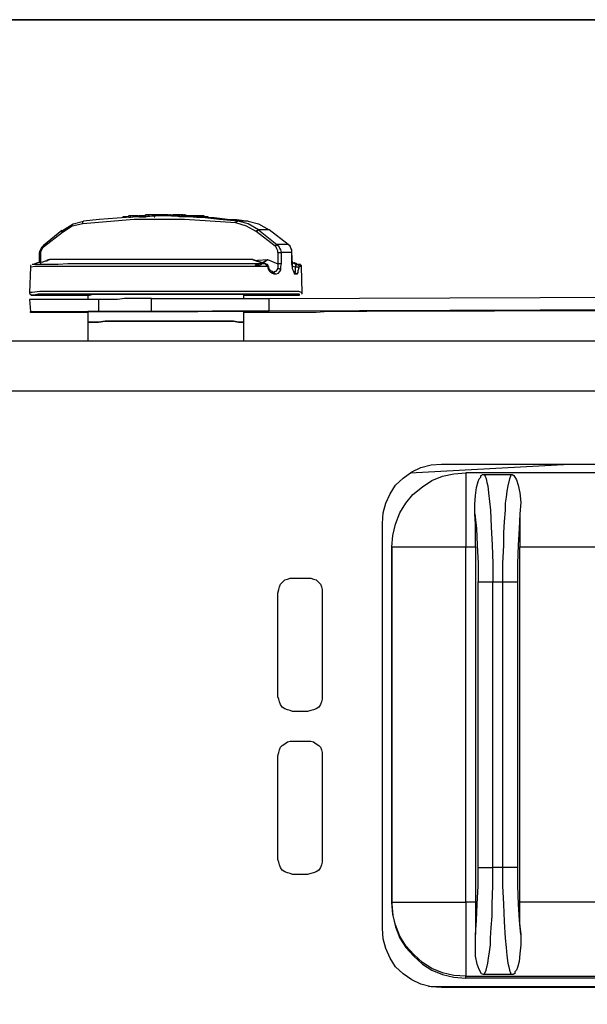
# Model space of a CAD drawing. Units: inches. Extents: x 7 to 300, y -205 to -5.
# Drawn here: x 124 to 147, y -45 to -5 of the extents above; entities that cross this region are included whole.
import ezdxf

# ---------------------------------------------------------------- set-up
doc = ezdxf.new("R2010")
doc.units = ezdxf.units.IN
doc.header["$MEASUREMENT"] = 0
doc.layers.add('Ebene 1', color=7, linetype='Continuous')
doc.layers.add('Ebene 2', color=7, linetype='Continuous')

msp = doc.modelspace()

# ---------------------------------------------------------------- linework, layer by layer
at = {"layer": 'Ebene 1', "color": 178, "lineweight": 35, "true_color": 0x000001}
msp.add_lwpolyline([(289.929, -205), (7.071, -205), (7.071, -5), (289.929, -5), (289.929, -205)], dxfattribs=at)
at = {"layer": 'Ebene 2', "color": 178, "lineweight": 25, "true_color": 0x000001}
for points in [[(125.554, -13.543), (125.977, -13.261), (126.4, -13.155)], [(132.574, -13.226), (130.492, -13.085), (128.446, -13.085), (126.365, -13.261)], [(126.365, -13.261), (126.365, -13.226), (126.365, -13.19), (126.4, -13.155)], [(129.54, -12.943), (128.129, -13.014), (127.035, -13.085), (126.4, -13.155)], [(128.023, -12.979), (127.988, -12.979)], [(127.988, -12.979), (127.988, -13.014)], [(128.094, -12.979), (128.023, -12.979)], [(128.023, -13.014), (128.023, -12.979)], [(128.199, -12.979), (128.129, -12.979), (128.094, -12.979)], [(128.094, -13.014), (128.094, -12.979)], [(128.305, -12.943), (128.235, -12.943), (128.199, -12.979)], [(128.199, -13.014), (128.199, -12.979)], [(128.305, -13.014), (128.235, -13.014)], [(128.446, -12.943), (128.305, -12.943)], [(128.305, -13.014), (128.305, -12.943)], [(128.446, -12.979), (128.305, -13.014)], [(128.552, -12.943), (128.446, -12.943)], [(128.446, -12.979), (128.446, -12.943)], [(128.552, -12.979), (128.446, -12.979)], [(128.623, -12.943), (128.587, -12.943), (128.552, -12.943)], [(128.552, -12.979), (128.552, -12.943)], [(128.623, -12.979), (128.623, -12.943)], [(128.623, -12.979), (128.623, -12.943)], [(128.623, -12.943), (128.623, -12.979)], [(128.623, -12.979), (128.623, -12.979)], [(128.764, -12.979), (128.623, -12.979)], [(128.693, -12.943), (128.658, -12.943)], [(128.658, -12.979), (128.658, -12.943)], [(128.693, -12.979), (128.658, -12.979)], [(128.658, -12.979), (128.94, -12.979)], [(128.799, -12.943), (128.693, -12.943)], [(128.693, -12.979), (128.693, -12.943)], [(128.799, -12.979), (128.693, -12.979)], [(128.94, -12.908), (128.87, -12.943), (128.799, -12.943)], [(128.799, -12.979), (128.799, -12.943)], [(129.046, -12.908), (129.011, -12.908), (128.94, -12.908)], [(128.94, -12.979), (128.94, -12.908)], [(129.293, -12.943), (128.976, -12.979)], [(129.187, -12.908), (129.117, -12.908), (129.046, -12.908)], [(129.046, -12.979), (129.046, -12.908)], [(129.258, -12.908), (129.187, -12.908)], [(129.187, -12.943), (129.187, -12.908)], [(129.258, -12.943), (129.258, -12.908)], [(129.258, -12.908), (129.258, -12.908)], [(129.328, -12.908), (129.258, -12.908)], [(129.258, -12.908), (129.258, -12.943)], [(129.328, -12.943), (129.258, -12.943)], [(129.258, -12.943), (129.258, -12.943)], [(129.258, -12.979), (129.293, -12.979), (129.293, -12.943)], [(129.328, -12.908), (129.293, -12.908)], [(129.328, -12.943), (129.328, -12.908)], [(129.399, -12.908), (129.364, -12.908), (129.328, -12.908)], [(129.399, -12.943), (129.364, -12.943), (129.328, -12.943)], [(129.399, -12.943), (129.399, -12.908)], [(129.399, -12.908), (129.434, -12.908)], [(129.399, -12.908), (129.399, -12.908)], [(129.505, -12.908), (129.469, -12.908), (129.399, -12.908)], [(129.505, -12.943), (129.469, -12.943), (129.399, -12.943)], [(129.434, -12.908), (129.434, -12.908), (129.469, -12.908)], [(129.469, -12.908), (129.505, -12.908)], [(129.505, -12.943), (129.505, -12.908)], [(129.505, -12.908), (129.575, -12.908)], [(129.646, -12.908), (129.505, -12.908)], [(129.646, -12.943), (129.505, -12.943)], [(129.716, -12.943), (129.54, -12.943)], [(129.575, -12.908), (129.611, -12.908)], [(129.611, -12.908), (129.646, -12.908)], [(129.646, -12.943), (129.646, -12.908)], [(129.681, -12.908), (129.646, -12.908)], [(129.681, -12.943), (129.646, -12.943)], [(129.681, -12.908), (129.681, -12.943)], [(129.681, -12.908), (129.716, -12.908), (129.752, -12.908)], [(129.716, -12.908), (129.716, -12.908), (129.681, -12.908)], [(129.716, -12.943), (129.681, -12.943)], [(129.787, -12.908), (129.787, -12.908), (129.752, -12.908), (129.716, -12.908)], [(129.752, -12.943), (129.716, -12.943)], [(132.644, -13.155), (131.904, -13.085), (131.198, -13.014), (130.457, -12.979), (129.716, -12.943)], [(129.716, -12.943), (129.716, -12.943)], [(129.752, -12.943), (129.752, -12.908)], [(129.752, -12.908), (129.787, -12.908), (129.822, -12.908)], [(129.752, -12.908), (129.787, -12.908)], [(129.752, -12.908), (129.752, -12.908)], [(129.787, -12.908), (129.752, -12.908)], [(129.822, -12.943), (129.822, -12.943), (129.752, -12.943)], [(129.822, -12.908), (129.787, -12.908)], [(129.787, -12.908), (129.822, -12.908)], [(129.787, -12.908), (129.787, -12.908)], [(129.822, -12.908), (129.787, -12.908)], [(129.822, -12.943), (129.822, -12.908)], [(129.822, -12.908), (129.893, -12.908)], [(129.822, -12.908), (129.857, -12.908), (129.893, -12.908)], [(129.893, -12.943), (129.822, -12.943)], [(129.893, -12.943), (129.893, -12.908)], [(129.893, -12.943), (129.893, -12.908)], [(129.893, -12.943), (129.893, -12.908)], [(129.893, -12.908), (129.893, -12.908)], [(129.893, -12.908), (129.928, -12.908)], [(129.928, -12.908), (129.893, -12.908)], [(129.893, -12.908), (130.034, -12.908)], [(129.893, -12.908), (129.928, -12.908)], [(130.034, -12.943), (129.893, -12.943)], [(129.928, -12.943), (129.893, -12.943)], [(129.893, -12.943), (129.893, -12.943)], [(129.928, -12.908), (129.963, -12.908)], [(130.069, -12.943), (129.928, -12.943)], [(129.963, -12.908), (129.999, -12.908)], [(129.999, -12.908), (130.034, -12.908)], [(130.034, -12.943), (130.034, -12.908)], [(130.14, -12.908), (130.034, -12.908)], [(130.034, -12.908), (130.14, -12.908)], [(130.14, -12.943), (130.034, -12.943)], [(130.21, -12.908), (130.069, -12.908)], [(130.21, -12.908), (130.14, -12.908)], [(130.21, -12.943), (130.14, -12.943)], [(130.21, -12.943), (130.21, -12.908)], [(130.21, -12.908), (130.21, -12.908), (130.246, -12.908)], [(130.21, -12.908), (130.21, -12.908)], [(130.281, -12.908), (130.21, -12.908)], [(130.21, -12.908), (130.21, -12.943)], [(130.281, -12.979), (130.21, -12.943)], [(130.21, -12.943), (130.21, -12.943)], [(130.246, -12.908), (130.316, -12.908)], [(130.351, -12.908), (130.351, -12.908), (130.316, -12.908), (130.281, -12.908), (130.246, -12.908)], [(130.281, -12.979), (130.281, -12.908)], [(130.387, -12.943), (130.316, -12.908), (130.281, -12.908)], [(130.387, -12.908), (130.281, -12.908)], [(130.387, -12.979), (130.316, -12.979), (130.281, -12.979)], [(130.351, -12.908), (130.387, -12.908)], [(130.351, -12.908), (130.351, -12.908)], [(130.351, -12.908), (130.351, -12.908)], [(130.387, -12.908), (130.351, -12.908)], [(130.387, -12.908), (130.457, -12.908)], [(130.422, -12.908), (130.422, -12.908), (130.387, -12.908)], [(130.387, -12.979), (130.387, -12.943)], [(130.492, -12.943), (130.422, -12.943), (130.387, -12.943)], [(130.492, -12.979), (130.422, -12.979), (130.387, -12.979)], [(130.528, -12.943), (130.457, -12.943), (130.422, -12.908)], [(130.492, -12.908), (130.457, -12.908)], [(130.457, -12.908), (130.528, -12.908)], [(130.492, -12.908), (130.598, -12.943), (130.669, -12.943)], [(130.492, -12.979), (130.492, -12.943)], [(130.634, -12.943), (130.492, -12.943)], [(130.634, -12.979), (130.492, -12.979)], [(130.528, -12.908), (130.598, -12.943)], [(130.598, -12.943), (130.528, -12.943)], [(130.598, -12.943), (130.634, -12.943), (130.669, -12.943)], [(130.634, -12.943), (130.598, -12.943)], [(130.634, -12.979), (130.634, -12.943)], [(130.739, -12.943), (130.634, -12.943)], [(130.704, -12.943), (130.669, -12.943), (130.634, -12.943)], [(130.739, -12.979), (130.634, -12.979)], [(130.775, -12.943), (130.669, -12.943)], [(130.669, -12.943), (130.704, -12.943)], [(130.704, -12.943), (130.704, -12.943)], [(130.704, -12.943), (130.704, -12.943)], [(130.81, -12.943), (130.81, -12.943), (130.775, -12.943), (130.739, -12.943), (130.704, -12.943)], [(130.704, -12.943), (130.704, -12.943)], [(130.739, -12.979), (130.739, -12.943)], [(130.81, -12.943), (130.775, -12.943), (130.739, -12.943)], [(130.81, -12.979), (130.775, -12.979), (130.739, -12.979)], [(130.845, -12.943), (130.81, -12.943), (130.775, -12.943)], [(130.81, -12.943), (130.845, -12.943)], [(130.81, -12.979), (130.81, -12.943)], [(130.81, -12.943), (130.951, -12.943)], [(130.81, -12.943), (130.81, -12.943)], [(130.845, -12.943), (130.81, -12.943)], [(130.81, -12.943), (130.81, -12.979)], [(130.845, -12.979), (130.81, -12.979)], [(130.81, -12.979), (130.81, -12.979)], [(130.845, -12.943), (130.845, -12.943)], [(130.845, -12.979), (130.845, -12.943)], [(130.916, -12.943), (130.845, -12.943)], [(130.916, -12.979), (130.845, -12.979)], [(130.916, -12.979), (130.845, -12.979)], [(131.057, -12.943), (130.916, -12.943)], [(130.916, -12.943), (130.986, -12.943)], [(130.916, -12.979), (130.916, -12.943)], [(130.986, -12.943), (130.916, -12.943)], [(130.986, -13.014), (130.916, -12.979)], [(130.951, -12.943), (130.951, -12.943), (130.986, -12.943)], [(130.986, -12.943), (131.092, -12.943)], [(130.986, -13.014), (130.986, -12.943)], [(130.986, -12.943), (131.057, -12.943)], [(131.092, -12.979), (131.057, -12.943), (130.986, -12.943)], [(131.092, -13.014), (131.057, -13.014), (130.986, -13.014)], [(131.127, -12.943), (131.092, -12.943), (131.057, -12.943)], [(131.057, -12.943), (131.092, -12.943), (131.127, -12.943)], [(131.092, -12.943), (131.198, -12.943)], [(131.092, -13.014), (131.092, -12.979)], [(131.233, -12.979), (131.092, -12.979)], [(131.233, -13.014), (131.092, -13.014)], [(131.198, -12.943), (131.163, -12.943), (131.127, -12.943)], [(131.127, -12.943), (131.198, -12.979)], [(131.269, -12.943), (131.233, -12.943), (131.198, -12.943)], [(131.198, -12.943), (131.269, -12.943)], [(131.198, -12.979), (131.233, -12.979)], [(131.233, -13.014), (131.233, -12.979)], [(131.339, -12.979), (131.233, -12.979)], [(131.233, -12.979), (131.269, -12.979), (131.304, -12.979)], [(131.339, -13.014), (131.233, -13.014)], [(131.304, -12.979), (131.269, -12.943)], [(131.269, -12.943), (131.339, -12.979), (131.374, -12.979)], [(131.304, -12.979), (131.304, -12.979)], [(131.304, -12.979), (131.304, -12.979)], [(131.41, -12.979), (131.41, -12.979), (131.374, -12.979), (131.339, -12.979), (131.304, -12.979)], [(131.339, -13.014), (131.339, -12.979)], [(131.41, -12.979), (131.374, -12.979), (131.339, -12.979)], [(131.41, -13.014), (131.374, -13.014), (131.339, -13.014)], [(131.374, -12.979), (131.445, -12.979)], [(131.445, -12.979), (131.445, -12.979), (131.41, -12.979)], [(131.41, -13.014), (131.41, -12.979)], [(131.445, -13.014), (131.445, -13.014), (131.41, -13.014)], [(131.445, -13.014), (131.445, -12.979)], [(131.445, -12.979), (131.445, -12.979)], [(131.445, -13.014), (131.445, -12.979)], [(131.445, -13.014), (131.692, -13.014), (132.009, -13.049), (132.327, -13.085), (132.609, -13.085), (133.068, -13.155)], [(132.574, -13.226), (132.574, -13.226), (132.574, -13.19), (132.609, -13.19), (132.609, -13.155), (132.644, -13.155)], [(133.491, -13.508), (133.068, -13.261), (132.644, -13.155)], [(133.068, -13.155), (132.997, -13.155), (132.962, -13.155), (132.927, -13.155), (132.856, -13.155), (132.821, -13.155), (132.75, -13.155), (132.68, -13.155), (132.644, -13.155)], [(133.068, -13.155), (133.491, -13.261), (133.914, -13.508)], [(125.518, -13.543), (124.777, -14.143)], [(125.554, -13.614), (125.518, -13.578), (125.518, -13.543)], [(125.518, -13.543), (125.518, -13.543), (125.554, -13.543)], [(126.365, -13.261), (125.942, -13.367), (125.554, -13.614)], [(133.385, -13.578), (132.997, -13.367), (132.574, -13.226)], [(133.385, -13.578), (133.421, -13.543), (133.456, -13.543), (133.456, -13.508), (133.491, -13.508)], [(133.914, -13.508), (133.879, -13.508), (133.844, -13.508), (133.773, -13.508), (133.738, -13.508), (133.667, -13.508), (133.597, -13.508), (133.562, -13.508), (133.491, -13.508)], [(133.491, -13.508), (134.232, -14.108)], [(133.914, -13.508), (133.914, -13.508)], [(134.691, -14.108), (133.914, -13.508)], [(134.691, -14.108), (133.914, -13.508)], [(125.554, -13.614), (124.777, -14.213)], [(134.161, -14.178), (133.385, -13.578)], [(124.777, -14.143), (124.707, -14.213), (124.672, -14.284), (124.636, -14.355), (124.601, -14.46)], [(124.672, -14.46), (124.672, -14.39), (124.707, -14.319), (124.742, -14.249), (124.777, -14.213)], [(124.777, -14.213), (124.777, -14.178), (124.777, -14.143)], [(134.232, -14.108), (134.232, -14.108), (134.197, -14.143), (134.161, -14.143), (134.161, -14.178)], [(134.267, -14.425), (134.267, -14.355), (134.232, -14.284), (134.197, -14.213), (134.161, -14.178)], [(134.691, -14.108), (134.62, -14.108), (134.585, -14.108), (134.549, -14.108), (134.479, -14.108), (134.444, -14.108), (134.373, -14.108), (134.302, -14.108), (134.232, -14.108)], [(134.232, -14.108), (134.302, -14.178), (134.338, -14.249), (134.373, -14.319), (134.408, -14.425)], [(134.691, -14.108), (134.691, -14.108)], [(134.832, -14.425), (134.832, -14.319), (134.796, -14.249), (134.761, -14.178), (134.691, -14.108)], [(134.832, -14.425), (134.832, -14.319), (134.796, -14.249), (134.761, -14.178), (134.691, -14.108)], [(125.024, -14.707), (124.989, -14.743), (124.954, -14.743), (124.919, -14.778), (124.883, -14.778), (124.848, -14.778), (124.742, -14.813), (124.531, -14.848), (124.354, -14.919)], [(124.601, -14.46), (124.601, -14.848)], [(124.672, -14.46), (124.636, -14.46)], [(124.672, -14.884), (124.672, -14.46)], [(133.209, -14.707), (132.75, -14.707), (132.256, -14.707), (131.692, -14.707), (131.127, -14.707), (130.528, -14.707), (129.928, -14.707), (129.328, -14.707), (128.729, -14.707), (128.129, -14.707), (127.564, -14.707), (127.035, -14.707), (126.577, -14.707), (126.118, -14.707), (125.765, -14.707), (125.448, -14.707), (125.201, -14.707), (125.024, -14.707), (124.919, -14.743)], [(124.954, -14.743), (124.919, -14.743)], [(124.989, -14.707), (124.989, -14.707), (124.989, -14.743)], [(133.209, -14.707), (133.138, -14.707)], [(133.209, -14.707), (133.209, -14.707), (133.174, -14.707), (133.138, -14.707)], [(133.209, -14.707), (133.209, -14.707)], [(133.244, -14.707), (133.209, -14.707)], [(133.244, -14.707), (133.209, -14.707)], [(133.279, -14.743), (133.244, -14.707)], [(133.773, -14.884), (133.244, -14.707)], [(133.809, -14.919), (133.279, -14.743)], [(133.385, -14.778), (133.456, -14.743)], [(133.456, -14.743), (133.844, -14.707)], [(133.456, -14.743), (133.456, -14.778)], [(133.491, -14.954), (133.597, -14.919), (133.667, -14.848), (133.773, -14.778), (133.844, -14.707)], [(133.632, -14.848), (133.632, -14.848), (133.844, -14.707)], [(133.844, -14.707), (134.267, -14.884)], [(134.267, -14.425), (134.302, -14.425), (134.338, -14.425), (134.373, -14.425), (134.408, -14.425)], [(134.267, -14.425), (134.267, -14.884)], [(134.832, -14.425), (134.796, -14.425), (134.726, -14.425), (134.691, -14.425), (134.62, -14.425), (134.585, -14.425), (134.514, -14.425), (134.444, -14.425), (134.408, -14.425)], [(134.408, -14.425), (134.408, -14.884)], [(134.832, -14.425), (134.832, -14.425)], [(134.832, -14.884), (134.832, -14.425)], [(134.867, -14.884), (134.832, -14.425)], [(124.248, -15.025), (124.213, -16.048)], [(124.284, -14.954), (124.248, -14.954), (124.248, -14.99), (124.248, -15.025)], [(133.809, -14.99), (133.385, -14.99), (132.891, -14.99), (132.362, -14.99), (131.798, -14.99), (131.198, -14.99), (130.598, -14.99), (129.963, -14.99), (129.364, -14.99), (128.729, -14.99), (128.129, -14.99), (127.564, -14.99), (127, -14.99), (126.471, -14.99), (126.012, -14.99), (125.554, -14.99), (125.201, -14.99), (124.883, -14.99), (124.601, -14.99), (124.425, -14.99), (124.284, -15.025), (124.248, -15.025)], [(133.773, -14.884), (133.315, -14.884), (132.786, -14.884), (132.256, -14.884), (131.657, -14.884), (131.057, -14.884), (130.422, -14.884), (129.787, -14.884), (129.152, -14.884), (128.517, -14.884), (127.882, -14.884), (127.317, -14.884), (126.753, -14.884), (126.224, -14.884), (125.765, -14.884), (125.377, -14.919), (125.024, -14.919), (124.742, -14.919), (124.531, -14.919), (124.389, -14.919), (124.319, -14.919)], [(133.35, -14.954), (133.421, -14.919)], [(133.421, -14.919), (133.35, -14.954)], [(133.35, -14.954), (133.421, -14.954), (133.491, -14.954)], [(133.421, -14.919), (133.456, -14.919), (133.491, -14.954)], [(133.773, -14.884), (133.773, -14.884), (133.809, -14.919)], [(133.773, -14.884), (133.773, -14.919), (133.809, -14.919), (133.809, -14.954), (133.809, -14.99)], [(133.879, -15.025), (133.879, -14.954), (133.844, -14.919), (133.809, -14.919), (133.773, -14.884)], [(133.844, -14.919), (133.809, -14.919)], [(133.879, -15.06), (133.879, -15.025), (133.844, -14.99), (133.809, -14.99)], [(134.056, -15.201), (133.985, -15.166), (133.95, -15.131), (133.879, -15.025)], [(134.126, -15.307), (134.056, -15.272), (133.985, -15.236), (133.914, -15.166), (133.879, -15.06)], [(134.267, -15.06), (134.232, -15.131), (134.197, -15.201), (134.161, -15.201), (134.091, -15.236)], [(134.373, -15.131), (134.338, -15.201), (134.267, -15.272), (134.197, -15.307), (134.161, -15.307)], [(134.408, -14.884), (134.373, -14.884), (134.338, -14.884), (134.302, -14.884), (134.267, -14.884)], [(134.267, -14.884), (134.267, -14.99), (134.267, -15.06)], [(134.373, -15.131), (134.338, -15.095), (134.302, -15.095), (134.267, -15.095), (134.267, -15.06)], [(134.408, -14.884), (134.373, -14.99), (134.373, -15.131)], [(134.832, -14.884), (134.867, -14.884)], [(135.008, -15.307), (134.973, -15.307), (134.937, -15.307), (134.937, -15.236), (134.902, -15.166), (134.867, -15.095), (134.867, -15.025), (134.832, -14.884)], [(134.867, -14.848), (135.043, -14.919)], [(134.867, -15.095), (134.867, -14.99), (134.867, -14.884)], [(134.973, -15.025), (134.867, -14.99)], [(135.043, -14.884), (134.937, -14.848), (134.902, -14.848)], [(134.973, -15.025), (134.973, -15.095), (134.973, -15.166), (134.973, -15.201), (134.937, -15.236)], [(134.973, -15.025), (135.008, -14.954), (135.008, -14.919), (135.043, -14.919)], [(135.114, -15.06), (135.079, -15.025), (135.043, -15.025), (135.008, -15.025), (134.973, -15.025)], [(135.114, -15.06), (135.079, -15.166), (135.079, -15.236), (135.043, -15.307), (135.008, -15.307)], [(135.149, -14.919), (135.149, -14.919), (135.043, -14.919)], [(135.043, -14.919), (135.079, -14.919), (135.114, -14.954), (135.114, -14.99)], [(135.043, -14.919), (135.043, -14.919)], [(135.22, -15.025), (135.22, -14.99), (135.22, -14.954), (135.184, -14.954), (135.184, -14.919), (135.149, -14.919), (135.114, -14.919)], [(135.22, -14.99), (135.22, -14.99), (135.114, -14.99)], [(135.114, -14.99), (135.114, -14.99), (135.114, -15.025), (135.114, -15.06)], [(135.255, -16.048), (135.22, -14.99)], [(134.091, -15.236), (134.02, -15.201)], [(134.091, -15.236), (134.02, -15.201)], [(134.091, -15.236), (134.02, -15.201)], [(134.161, -15.307), (134.161, -15.272), (134.126, -15.272), (134.126, -15.236), (134.091, -15.236)], [(134.091, -15.236), (134.091, -15.236)], [(134.126, -15.307), (134.126, -15.272), (134.091, -15.236)], [(134.161, -15.307), (134.126, -15.307)], [(134.937, -15.236), (134.937, -15.236), (134.902, -15.236)], [(134.937, -15.236), (134.937, -15.236)], [(135.008, -15.307), (135.008, -15.307), (135.008, -15.272), (134.973, -15.236), (134.937, -15.236)], [(134.937, -15.236), (134.937, -15.236)], [(135.008, -15.307), (135.008, -15.307), (134.973, -15.272), (134.973, -15.236), (134.937, -15.236)], [(135.008, -15.307), (135.008, -15.307)], [(129.716, -16.013), (128.658, -16.013), (127.6, -16.013), (126.647, -16.013), (125.836, -16.013), (125.13, -16.013), (124.636, -16.013), (124.319, -16.048), (124.213, -16.048)], [(124.213, -16.048), (124.213, -16.048), (124.213, -16.083), (124.248, -16.118), (124.284, -16.154), (124.319, -16.154), (124.389, -16.154), (124.425, -16.154)], [(127, -16.33), (126.471, -16.33), (125.977, -16.33), (125.554, -16.33), (125.166, -16.33), (124.813, -16.33), (124.566, -16.33), (124.389, -16.33), (124.284, -16.33), (124.248, -16.33), (124.213, -16.33)], [(124.213, -16.33), (124.248, -16.824)], [(129.716, -16.118), (129.046, -16.118), (128.376, -16.118), (127.706, -16.118), (127.106, -16.118), (126.506, -16.118), (125.977, -16.118), (125.518, -16.118), (125.13, -16.118), (124.777, -16.118), (124.566, -16.118), (124.389, -16.154), (124.319, -16.154)], [(124.319, -16.154), (124.319, -16.154), (124.425, -16.154)], [(124.425, -16.154), (124.425, -16.154), (124.601, -16.154), (124.883, -16.154)], [(124.425, -16.154), (124.531, -16.154), (124.742, -16.154), (124.848, -16.154)], [(124.883, -16.154), (125.271, -16.154), (125.73, -16.154), (126.259, -16.154), (126.577, -16.154)], [(126.577, -16.154), (126.577, -16.154), (126.647, -16.154), (126.788, -16.118), (127, -16.118), (127.282, -16.118), (127.6, -16.118), (127.952, -16.118), (128.376, -16.118), (128.799, -16.118), (129.258, -16.118), (129.716, -16.118)], [(126.577, -16.154), (126.577, -16.33)], [(129.152, -16.295), (128.87, -16.295), (128.587, -16.295), (128.341, -16.295), (128.058, -16.295), (127.776, -16.33), (127.529, -16.33), (127.247, -16.33), (127, -16.33)], [(127, -16.33), (127, -16.824)], [(129.152, -16.295), (129.787, -16.295), (130.422, -16.295), (131.022, -16.295), (131.621, -16.295), (132.221, -16.295), (132.786, -16.295), (133.35, -16.295), (133.914, -16.295)], [(129.152, -16.824), (129.152, -16.295)], [(134.655, -16.013), (134.267, -16.013), (133.809, -16.013), (133.244, -16.013), (132.644, -16.013), (131.974, -16.013), (131.233, -16.013), (130.492, -16.013), (129.716, -16.013)], [(129.716, -16.118), (130.21, -16.118), (130.669, -16.118), (131.092, -16.118), (131.516, -16.118), (131.868, -16.118), (132.186, -16.118), (132.468, -16.118), (132.68, -16.118), (132.786, -16.118), (132.856, -16.118), (132.891, -16.154)], [(134.585, -16.118), (134.197, -16.118), (133.738, -16.118), (133.209, -16.118), (132.574, -16.118), (131.904, -16.118), (131.198, -16.118), (130.492, -16.118), (129.716, -16.118)], [(132.891, -16.154), (132.962, -16.154), (133.491, -16.154), (133.95, -16.154), (134.338, -16.154), (134.655, -16.154), (134.902, -16.154), (135.079, -16.154), (135.149, -16.154), (135.149, -16.118)], [(132.891, -16.295), (132.891, -16.154)], [(133.914, -16.295), (163.195, -16.189)], [(133.914, -16.789), (133.914, -16.295)], [(135.149, -16.118), (135.149, -16.118), (135.043, -16.118), (134.867, -16.118), (134.585, -16.118)], [(135.255, -16.048), (135.22, -16.048), (135.114, -16.013), (134.937, -16.013), (134.655, -16.013)], [(135.22, -16.118), (135.22, -16.118), (135.255, -16.083), (135.255, -16.048)], [(133.914, -16.789), (163.195, -16.683)], [(126.577, -16.859), (126.4, -16.859), (125.942, -16.859), (125.483, -16.859), (125.13, -16.859), (124.813, -16.859), (124.566, -16.859), (124.354, -16.859), (124.248, -16.859), (124.248, -16.824), (124.284, -16.824), (124.389, -16.824), (124.566, -16.824), (124.813, -16.824), (125.166, -16.824), (125.554, -16.824), (125.977, -16.824), (126.471, -16.824), (127, -16.824)], [(129.716, -16.824), (129.258, -16.824), (128.799, -16.824), (128.376, -16.824), (127.952, -16.824), (127.6, -16.824), (127.282, -16.824), (127, -16.824), (126.788, -16.824), (126.647, -16.824), (126.577, -16.824)], [(126.577, -16.824), (126.577, -17.247)], [(127, -16.824), (127.247, -16.824), (127.529, -16.824), (127.776, -16.824), (128.058, -16.824), (128.341, -16.824), (128.587, -16.824), (128.87, -16.824), (129.152, -16.824)], [(129.152, -16.824), (129.787, -16.824), (130.422, -16.824), (131.022, -16.824), (131.621, -16.789), (132.221, -16.789), (132.786, -16.789), (133.35, -16.789), (133.914, -16.789)], [(132.891, -16.824), (132.856, -16.824), (132.786, -16.824), (132.68, -16.824), (132.468, -16.824), (132.186, -16.824), (131.868, -16.824), (131.516, -16.824), (131.092, -16.824), (130.669, -16.824), (130.21, -16.824), (129.716, -16.824)], [(132.891, -17.247), (132.891, -16.824)], [(134.126, -16.859), (133.95, -16.859), (133.773, -16.859), (133.562, -16.859), (133.385, -16.859), (133.138, -16.859), (132.927, -16.859), (132.891, -16.859)], [(137.866, -16.824), (137.336, -16.824), (136.807, -16.824), (136.313, -16.824), (135.819, -16.859), (135.361, -16.859), (134.937, -16.859), (134.514, -16.859), (134.126, -16.859)], [(163.689, -16.753), (137.866, -16.824)], [(126.577, -17.247), (126.577, -17.247), (126.647, -17.247), (126.788, -17.247), (127, -17.247), (127.282, -17.212), (127.6, -17.212), (127.952, -17.212), (128.376, -17.212), (128.799, -17.212), (129.258, -17.212), (129.716, -17.212)], [(129.716, -17.212), (129.258, -17.212), (128.799, -17.212), (128.376, -17.212), (127.952, -17.212), (127.6, -17.212), (127.282, -17.212), (127, -17.247), (126.788, -17.247), (126.647, -17.247), (126.577, -17.247)], [(126.577, -17.247), (126.577, -18.023)], [(129.716, -17.212), (130.21, -17.212), (130.669, -17.212), (131.092, -17.212), (131.516, -17.212), (131.868, -17.212), (132.186, -17.212), (132.468, -17.212), (132.68, -17.247), (132.786, -17.247), (132.856, -17.247), (132.891, -17.247)], [(132.891, -17.247), (132.856, -17.247), (132.786, -17.247), (132.68, -17.247), (132.468, -17.212), (132.186, -17.212), (131.868, -17.212), (131.516, -17.212), (131.092, -17.212), (130.669, -17.212), (130.21, -17.212), (129.716, -17.212)], [(132.891, -18.023), (132.891, -17.247)], [(165.523, -18.023), (90.276, -18.023)], [(90.558, -20.034), (166.088, -20.034)], [(138.501, -25.396), (138.536, -24.973), (138.642, -24.585), (138.818, -24.197), (139.03, -23.844), (139.347, -23.562), (139.7, -23.315), (140.053, -23.139), (140.476, -23.033), (140.899, -22.998)], [(139.629, -23.35), (146.085, -22.998)], [(140.899, -22.998), (165.1, -22.998)], [(138.889, -26.349), (138.924, -25.89), (139.03, -25.432), (139.206, -24.973), (139.453, -24.585), (139.735, -24.232), (140.123, -23.915), (140.511, -23.668), (140.935, -23.491), (141.393, -23.386), (141.887, -23.35)], [(141.887, -23.35), (141.887, -23.386), (141.887, -23.491), (141.887, -23.668), (141.887, -23.915), (141.887, -24.232), (141.887, -24.585), (141.887, -24.973), (141.887, -25.432), (141.887, -25.855), (141.887, -26.349)], [(164.077, -23.35), (141.887, -23.35)], [(142.24, -25.008), (142.24, -24.62), (142.275, -24.268), (142.311, -23.95), (142.381, -23.703), (142.416, -23.597), (142.487, -23.527), (142.487, -23.456), (142.522, -23.456), (142.557, -23.421), (142.593, -23.421), (142.628, -23.421)], [(142.628, -23.421), (143.722, -23.421)], [(142.628, -23.421), (142.663, -23.491), (142.699, -23.597), (142.734, -23.738), (142.769, -23.88), (142.804, -24.162), (142.84, -24.515), (142.875, -24.867), (142.91, -25.538), (142.946, -26.278), (142.981, -27.019), (142.981, -27.76)], [(143.722, -23.421), (143.651, -23.597), (143.581, -23.88), (143.545, -24.091), (143.51, -24.338), (143.475, -24.585), (143.475, -24.867), (143.439, -25.326), (143.404, -25.785), (143.404, -26.278), (143.369, -27.019), (143.369, -27.76)], [(143.722, -23.421), (143.722, -23.421), (143.757, -23.421), (143.827, -23.456), (143.933, -23.633), (144.004, -23.844), (144.074, -24.162), (144.11, -24.55), (144.074, -25.008)], [(142.275, -26.349), (142.275, -25.89), (142.275, -25.432), (142.24, -25.008)], [(142.24, -25.008), (142.311, -25.608), (142.346, -26.278), (142.381, -27.019), (142.381, -27.76)], [(144.074, -25.008), (144.039, -25.608), (144.004, -26.278), (143.969, -27.019), (143.969, -27.76)], [(144.074, -25.008), (144.074, -25.432), (144.074, -25.89), (144.074, -26.349)], [(138.501, -41.801), (138.501, -25.396)], [(138.889, -26.42), (138.889, -26.349)], [(138.889, -26.349), (138.924, -26.349), (139.03, -26.349), (139.206, -26.349), (139.453, -26.349), (139.735, -26.349), (140.123, -26.349), (140.511, -26.349), (140.935, -26.349), (141.393, -26.349), (141.887, -26.349)], [(138.889, -26.349), (138.889, -40.742)], [(138.889, -40.813), (138.889, -26.42)], [(141.887, -26.349), (142.275, -26.349)], [(141.887, -40.742), (141.887, -26.349)], [(142.275, -26.349), (142.275, -40.742)], [(144.074, -26.349), (161.89, -26.349)], [(144.074, -40.742), (144.074, -26.349)], [(134.267, -28.219), (134.302, -28.078), (134.338, -27.972), (134.373, -27.866), (134.444, -27.795), (134.549, -27.69), (134.655, -27.654), (134.761, -27.619), (134.867, -27.619)], [(134.867, -27.619), (135.467, -27.619)], [(135.467, -27.619), (135.608, -27.619), (135.714, -27.654), (135.819, -27.69), (135.925, -27.795), (135.996, -27.866), (136.031, -27.972), (136.066, -28.078), (136.066, -28.219)], [(142.381, -27.76), (142.416, -27.76), (142.452, -27.76), (142.487, -27.76), (142.593, -27.76), (142.663, -27.76), (142.769, -27.76), (142.875, -27.76), (142.981, -27.76)], [(142.381, -39.331), (142.381, -27.76)], [(142.981, -27.76), (143.369, -27.76)], [(142.981, -39.331), (142.981, -27.76)], [(143.369, -27.76), (143.475, -27.76), (143.581, -27.76), (143.686, -27.76), (143.757, -27.76), (143.863, -27.76), (143.898, -27.76), (143.933, -27.76), (143.969, -27.76)], [(143.369, -27.76), (143.369, -39.331)], [(143.969, -27.76), (143.969, -39.331)], [(134.267, -32.417), (134.267, -28.219)], [(136.066, -28.219), (136.066, -32.417)], [(134.867, -33.016), (134.761, -32.981), (134.655, -32.946), (134.549, -32.911), (134.444, -32.84), (134.373, -32.734), (134.338, -32.628), (134.302, -32.523), (134.267, -32.417)], [(136.066, -32.417), (136.066, -32.523), (136.031, -32.628), (135.996, -32.734), (135.925, -32.84), (135.819, -32.911), (135.714, -32.946), (135.608, -32.981), (135.467, -33.016)], [(135.467, -33.016), (134.867, -33.016)], [(134.267, -34.816), (134.302, -34.675), (134.338, -34.569), (134.373, -34.463), (134.444, -34.392), (134.549, -34.322), (134.655, -34.251), (134.761, -34.216), (134.867, -34.216)], [(134.867, -34.216), (135.467, -34.216)], [(135.467, -34.216), (135.608, -34.216), (135.714, -34.251), (135.819, -34.322), (135.925, -34.392), (135.996, -34.463), (136.031, -34.569), (136.066, -34.675), (136.066, -34.816)], [(134.267, -39.014), (134.267, -34.816)], [(136.066, -34.816), (136.066, -39.014)], [(134.867, -39.613), (134.761, -39.578), (134.655, -39.543), (134.549, -39.508), (134.444, -39.437), (134.373, -39.331), (134.338, -39.225), (134.302, -39.12), (134.267, -39.014)], [(136.066, -39.014), (136.066, -39.12), (136.031, -39.225), (135.996, -39.331), (135.925, -39.437), (135.819, -39.508), (135.714, -39.543), (135.608, -39.578), (135.467, -39.613)], [(142.275, -42.048), (142.311, -41.483), (142.346, -40.813), (142.381, -40.072), (142.381, -39.331)], [(142.381, -39.331), (142.416, -39.331), (142.452, -39.331), (142.487, -39.331), (142.593, -39.331), (142.663, -39.331), (142.769, -39.331), (142.875, -39.331), (142.981, -39.331)], [(142.628, -43.67), (142.699, -43.494), (142.769, -43.212), (142.804, -43), (142.84, -42.753), (142.875, -42.471), (142.875, -42.189), (142.91, -41.765), (142.946, -41.307), (142.946, -40.813), (142.981, -40.072), (142.981, -39.331)], [(143.369, -39.331), (142.981, -39.331)], [(143.969, -39.331), (143.933, -39.331), (143.898, -39.331), (143.863, -39.331), (143.792, -39.331), (143.686, -39.331), (143.581, -39.331), (143.475, -39.331), (143.369, -39.331)], [(143.369, -39.331), (143.369, -40.072), (143.404, -40.813), (143.439, -41.518), (143.475, -42.189), (143.51, -42.577), (143.545, -42.894), (143.581, -43.212), (143.616, -43.353), (143.651, -43.494), (143.686, -43.6), (143.722, -43.67)], [(143.969, -39.331), (143.969, -40.072), (144.004, -40.813), (144.039, -41.483), (144.11, -42.048)], [(135.467, -39.613), (134.867, -39.613)], [(138.889, -40.742), (138.889, -40.813)], [(138.889, -40.742), (138.924, -40.742), (139.03, -40.742), (139.206, -40.742), (139.453, -40.742), (139.771, -40.742), (140.123, -40.742), (140.511, -40.742), (140.935, -40.742), (141.393, -40.742), (141.887, -40.742)], [(141.887, -43.741), (141.393, -43.706), (140.935, -43.6), (140.511, -43.423), (140.123, -43.176), (139.771, -42.859), (139.453, -42.506), (139.206, -42.118), (139.03, -41.66), (138.924, -41.236), (138.889, -40.742)], [(138.889, -40.813), (138.924, -41.271), (139.03, -41.73), (139.206, -42.189), (139.453, -42.577), (139.771, -42.93), (140.123, -43.247), (140.511, -43.494), (140.935, -43.67), (141.393, -43.776), (141.887, -43.811)], [(142.275, -40.742), (141.887, -40.742)], [(141.887, -40.742), (141.887, -41.201), (141.887, -41.66), (141.887, -42.118), (141.887, -42.506), (141.887, -42.859), (141.887, -43.176), (141.887, -43.423), (141.887, -43.6), (141.887, -43.706), (141.887, -43.741)], [(142.275, -40.742), (142.275, -41.201), (142.275, -41.624), (142.275, -42.048)], [(161.89, -40.742), (144.074, -40.742)], [(144.11, -42.048), (144.074, -41.624), (144.074, -41.201), (144.074, -40.742)], [(140.899, -44.2), (140.476, -44.164), (140.053, -44.058), (139.7, -43.882), (139.347, -43.635), (139.03, -43.353), (138.818, -43), (138.642, -42.612), (138.536, -42.224), (138.501, -41.801)], [(142.628, -43.67), (142.628, -43.67), (142.593, -43.67), (142.522, -43.635), (142.416, -43.459), (142.346, -43.247), (142.275, -42.93), (142.275, -42.541), (142.275, -42.048)], [(144.11, -42.048), (144.11, -42.471), (144.074, -42.824), (144.039, -43.141), (143.969, -43.388), (143.933, -43.494), (143.863, -43.565), (143.863, -43.635), (143.827, -43.635), (143.792, -43.67), (143.757, -43.67), (143.722, -43.67)], [(141.887, -43.811), (141.887, -43.741)], [(141.887, -43.741), (164.077, -43.741)], [(164.077, -43.811), (141.887, -43.811)], [(143.722, -43.67), (142.628, -43.67)], [(165.594, -44.129), (140.37, -44.164)], [(165.1, -44.2), (140.899, -44.2)]]:
    msp.add_lwpolyline(points, dxfattribs=at)
msp.add_open_spline([(133.879, -15.06), (133.879, -15.06), (133.879, -15.025), (133.879, -15.025), (133.879, -15.025), (133.914, -15.025), (133.914, -15.025), (133.914, -15.025), (133.879, -15.025), (133.879, -15.025)], degree=3, knots=[0, 0, 0, 0, 1, 1, 1, 2, 2, 2, 3, 3, 3, 3], dxfattribs=at)

doc.saveas('drawing.dxf')
